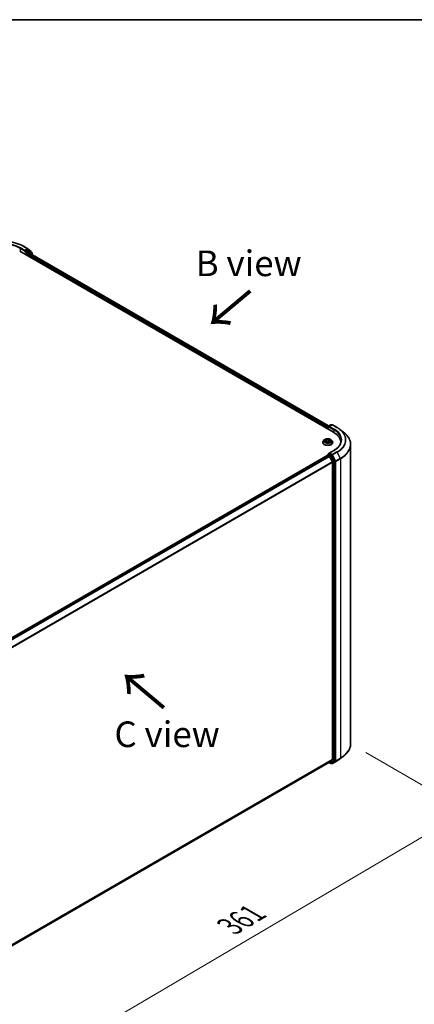
# Model space of a CAD drawing. Units: millimetres. Extents: x 36 to 8112, y 20 to 1425.
# Drawn here: x 221 to 317, y 482 to 722 of the extents above; entities that cross this region are included whole.
import ezdxf

# ---------------------------------------------------------------- set-up
doc = ezdxf.new("R2010")
doc.units = ezdxf.units.MM
doc.header["$LTSCALE"] = 2.5
doc.layers.get('Defpoints').update_dxf_attribs({"lineweight": 25})
for name, color, linetype, lineweight in [('Border (ISO)', 7, 'Continuous', 35), ('Dimension (ISO)', 7, 'Continuous', 18), ('Symbol (ISO)', 7, 'Continuous', 18), ('Visible (ISO)', 7, 'Continuous', 35), ('Visible Narrow (ISO)', 7, 'Continuous', 25)]:
    doc.layers.add(name, color=color, linetype=linetype, lineweight=lineweight)
doc.styles.add('Note Text (TK)', font='MS PGothic.ttf')
doc.dimstyles.new('Default - Method 1b (TK)', dxfattribs={"dimscale": 2.5, "dimtxt": 2.5, "dimasz": 2.5, "dimexe": 1, "dimexo": 1.5, "dimgap": 1, "dimtad": 1, "dimtoh": 1, "dimdsep": 46, "dimtxsty": 'Note Text (TK)', "dimblk": 'OPEN', "dimcen": 0.09, "dimdle": 5, "dimclrd": 100, "dimclre": 100, "dimclrt": 7, "dimadec": 1, "dimazin": 1, "dimtfac": 1, "dimtmove": 0, "dimatfit": 3, "dimldrblk": 'OPEN', "dimfxl": 1, "dimtolj": 1, "dimlwd": -1, "dimlwe": -1, "dimarcsym": 0})

# ---------------------------------------------------------------- blocks, each defined once
blk = doc.blocks.new('Borders tk図枠')
at = {"layer": 'Border (ISO)'}
blk.add_line((14.5, 289), (405.5, 289), dxfattribs=at)
blk = doc.blocks.new('_Open')
at = {"color": 0, "linetype": 'ByBlock', "lineweight": -2}
for p, q in [((-1, 0.167), (0, 0)), ((-1, -0.167), (0, 0)), ((0, 0), (-1, 0))]:
    blk.add_line(p, q, dxfattribs=at)
blk = doc.blocks.new('*D21')
at = {"layer": 'Defpoints', "color": 0}
for p in [(301.61, 545.8), (193.54, 487.22), (226.16, 468.39)]:
    blk.add_point(p, dxfattribs=at)
at = {"layer": 'Dimension (ISO)', "color": 100}
for p, q in [((305.34, 543.65), (332.44, 528)), ((324.57, 526.27), (231.55, 471.56)), ((197.28, 485.07), (228.65, 466.95))]:
    blk.add_line(p, q, dxfattribs=at)
at = {"layer": 'Dimension (ISO)', "color": 100, "xscale": 6.25, "yscale": 6.25, "zscale": 6.25}
for p, rotation in [((329.95, 529.44), 30.46321810237062), ((226.16, 468.39), 210.4632181023706)]:
    blk.add_blockref('_Open', p, dxfattribs=dict(at, rotation=rotation))
at = {"layer": 'Dimension (ISO)', "color": 7, "insert": (272.06, 501.24), "char_height": 6.25, "attachment_point": 4, "rotation": 30.4632, "style": 'Note Text (TK)'}
blk.add_mtext('\\A1;{\\Q-29.537;\\W0.820;\\H0.816x;361}', dxfattribs=at)

msp = doc.modelspace()

# ---------------------------------------------------------------- linework, layer by layer
at = {"layer": 'Visible (ISO)'}
for p, q in [((220.795, 666.0466), (297.3983, 621.8197)), ((221.7005, 667.2199), (222.7906, 666.5905)), ((222.0361, 665.9383), (222.0399, 665.9406)), ((222.0619, 666.1997), (222.0619, 665.9956)), ((222.7756, 666.4076), (222.1503, 666.0466)), ((222.445, 665.5703), (222.7571, 665.7505)), ((222.8052, 666.5806), (223.5827, 665.9714)), ((222.8196, 665.7567), (296.2373, 623.369)), ((223.0443, 666.2947), (222.8381, 666.4138)), ((223.789, 665.7128), (223.0589, 666.2849)), ((223.6306, 665.873), (223.6306, 665.8369)), ((223.8369, 665.1694), (223.8369, 665.6145)), ((222.3566, 665.145), (222.3566, 665.4172)), ((296.0135, 622.8914), (296.0135, 622.6192)), ((296.0653, 622.5893), (296.0653, 623.1975)), ((296.1278, 623.3058), (296.7531, 623.6668)), ((297.0886, 623.6224), (296.3599, 623.2017)), ((296.8781, 623.6668), (297.0218, 623.5838)), ((297.2136, 623.6224), (298.3037, 622.993)), ((298.9974, 622.5312), (299.877, 621.854)), ((295.159, 619.9518), (294.9523, 619.7212)), ((295.2956, 619.9171), (295.5038, 619.8266)), ((296.4408, 619.9114), (296.5825, 620.0283)), ((296.868, 619.9518), (297.0747, 619.7212)), ((294.8052, 619.3532), (294.8052, 619.367)), ((295.6573, 619.6582), (295.6935, 619.321)), ((295.683, 619.313), (295.8328, 619.4278)), ((296.3698, 619.7925), (296.336, 619.4776)), ((296.3416, 619.4754), (296.556, 619.3888)), ((297.2219, 619.3532), (297.2219, 619.367)), ((299.1923, 619.3192), (299.1923, 619.1937)), ((301.6089, 618.8394), (301.6089, 545.8039)), ((296.0394, 616.2125), (204.8851, 563.5845)), ((296.0653, 616.3934), (296.0653, 616.2183)), ((296.1019, 616.2063), (296.4141, 616.0261)), ((296.1278, 616.5017), (296.3379, 616.623)), ((297.5126, 617.4032), (296.3599, 616.7377)), ((297.0218, 616.2535), (296.3965, 616.6145)), ((297.1716, 614.5965), (296.482, 615.9501)), ((297.8192, 614.7636), (297.0892, 616.1786)), ((297.192, 614.5193), (297.192, 541.9591)), ((297.8402, 541.7249), (297.8402, 614.6855)), ((206.1592, 489.1997), (296.4766, 541.3445)), ((296.2962, 541.2403), (296.7531, 540.9766)), ((296.482, 541.3482), (297.1716, 541.9055)), ((296.8781, 540.9766), (297.0843, 541.0956)), ((297.0886, 541.021), (297.0218, 541.0596)), ((297.0892, 541.0989), (297.8192, 541.671)), ((297.2136, 541.021), (298.3037, 541.6504)), ((298.9974, 542.1122), (299.877, 542.7894))]:
    msp.add_line(p, q, dxfattribs=at)
for centre, start, end in [((222.7281, 666.4823), 51.919639, 60), ((222.9818, 666.1865), 51.919639, 60), ((223.5056, 665.873), 0, 51.919639), ((223.7119, 665.6145), 0, 51.919639), ((296.1903, 623.1975), 120, 180), ((296.8156, 623.5585), 60, 120), ((297.1511, 623.5141), 60, 120), ((296.1903, 616.3934), 120, 180), ((296.8156, 541.0848), 240, 300), ((297.1511, 541.1292), 240, 300)]:
    msp.add_arc(centre, 0.125, start, end, dxfattribs=at)
for centre, major_axis, start_param, end_param in [((221.9736, 666.0466), (0.0625, -0.1083), 5.49778714, 7.06858347), ((222.445, 665.4682), (-0.0625, -0.1083), 3.92699082, 5.49778714), ((222.7571, 665.6485), (0.0625, 0.1083), 0, 0.78539816), ((222.7756, 666.3055), (0.0625, 0.1083), 0, 0.78539816), ((296.1019, 622.9424), (0.0625, 0.1083), 1.21247675, 2.35619449), ((296.4849, 623.1295), (-0.1768, 0), 4.71238898, 6.28318531), ((296.3965, 623.0785), (-0.0625, 0.1083), 0.78539816, 2.35619449), ((293.0673, 619.3192), (6.125, 0), 6.24401339, 7.06858347), ((293.0673, 618.6388), (6.25, 0), 0.17709495, 0.20062952), ((296.1019, 616.1042), (-0.0625, 0.1083), 5.49778714, 6.28318531), ((296.4849, 616.6656), (-0.1768, 0), 4.71238898, 6.28318531), ((296.3965, 616.7166), (-0.0625, -0.1083), 5.49778714, 6.12363721), ((296.4141, 615.924), (-0.0625, 0.1083), 4.62172909, 5.49778714), ((297.0218, 616.1515), (0.0625, -0.1083), 1.48901195, 2.35619449), ((297.1037, 614.5704), (-0.0625, 0.1083), 3.92699082, 4.62172909), ((297.7518, 614.7365), (0.0625, -0.1083), 0.78539816, 1.48901195), ((296.4141, 541.4527), (0.0625, -0.1083), 0, 0.09065989), ((297.0218, 541.2039), (0.0625, -0.1083), 0, 0.08178438), ((297.1037, 542.0101), (0.0625, -0.1083), 0.09065989, 0.78539816), ((297.7518, 541.7759), (0.0625, -0.1083), 0.08178438, 0.78539816)]:
    msp.add_ellipse(centre, major_axis=major_axis, ratio=0.57735027, start_param=start_param, end_param=end_param, dxfattribs=at)
for points, knots in [([(211.2275, 667.2199), (211.7792, 667.5384), (212.4157, 667.8051), (213.798, 668.2118), (214.5435, 668.3515), (216.0724, 668.4913), (216.8556, 668.4913), (218.3845, 668.3515), (219.1301, 668.2118), (220.5123, 667.8051), (221.1489, 667.5384), (221.7005, 667.2199)], [3.14159265, 3.14159265, 3.14159265, 3.14159265, 3.45575192, 3.45575192, 3.76991118, 3.76991118, 4.08407045, 4.08407045, 4.39822972, 4.39822972, 4.71238898, 4.71238898, 4.71238898, 4.71238898]), ([(222.0399, 665.9406), (222.0436, 665.9427), (222.0472, 665.9452), (222.056, 665.9523), (222.0617, 665.9577), (222.073, 665.9699), (222.0787, 665.9766), (222.0941, 665.9949), (222.1048, 666.0079), (222.1273, 666.0306), (222.1392, 666.0401), (222.1503, 666.0466)], [0.0229880286, 0.0229880286, 0.0229880286, 0.0229880286, 0.0270534015, 0.0270534015, 0.0330033777, 0.0330033777, 0.038953354, 0.038953354, 0.0503345484, 0.0503345484, 0.0617157428, 0.0617157428, 0.0617157428, 0.0617157428]), ([(298.3037, 622.993), (298.3536, 622.9642), (298.4027, 622.935), (298.4996, 622.8758), (298.5474, 622.8458), (298.6414, 622.785), (298.6877, 622.7541), (298.7788, 622.6917), (298.8236, 622.6602), (298.9116, 622.5962), (298.9549, 622.5639), (298.9974, 622.5312)], [3.141592654, 3.141592654, 3.141592654, 3.141592654, 3.169979717, 3.169979717, 3.19836678, 3.19836678, 3.226753843, 3.226753843, 3.255140907, 3.255140907, 3.28352797, 3.28352797, 3.28352797, 3.28352797]), ([(296.868, 619.9518), (296.8169, 620.0088), (296.752, 620.0589), (296.5988, 620.145), (296.5095, 620.1805), (296.318, 620.2322), (296.2157, 620.2486), (296.0085, 620.2612), (295.9035, 620.2575), (295.7005, 620.2305), (295.6024, 620.2071), (295.4221, 620.1421), (295.34, 620.1003), (295.2284, 620.0204), (295.191, 619.9875), (295.159, 619.9518)], [2.67632205, 2.67632205, 2.67632205, 2.67632205, 2.99733498, 2.99733498, 3.33176358, 3.33176358, 3.66484103, 3.66484103, 3.99615447, 3.99615447, 4.32789038, 4.32789038, 4.66186835, 4.66186835, 4.86278148, 4.86278148, 4.86278148, 4.86278148]), ([(296.4408, 619.9114), (296.4328, 619.9047), (296.4253, 619.8978), (296.4115, 619.8833), (296.4053, 619.8757), (296.3942, 619.8602), (296.3893, 619.8521), (296.381, 619.8357), (296.3777, 619.8272), (296.3725, 619.81), (296.3707, 619.8013), (296.3698, 619.7925)], [4.729842273, 4.729842273, 4.729842273, 4.729842273, 4.839562766, 4.839562766, 4.94928326, 4.94928326, 5.059003754, 5.059003754, 5.168724247, 5.168724247, 5.278444741, 5.278444741, 5.278444741, 5.278444741]), ([(299.3173, 619.8975), (299.3173, 619.7161), (299.2926, 619.5347), (299.1939, 619.1749), (299.1198, 618.9965), (298.9228, 618.6465), (298.7999, 618.475), (298.5075, 618.1436), (298.3379, 617.9837), (297.956, 617.6802), (297.7437, 617.5366), (297.5126, 617.4032)], [3.926990817, 3.926990817, 3.926990817, 3.926990817, 4.08407045, 4.08407045, 4.241150082, 4.241150082, 4.398229715, 4.398229715, 4.555309348, 4.555309348, 4.71238898, 4.71238898, 4.71238898, 4.71238898]), ([(301.6089, 618.8394), (301.6089, 619.0572), (301.5846, 619.2749), (301.488, 619.7059), (301.4157, 619.9192), (301.2251, 620.3373), (301.1067, 620.5422), (300.8265, 620.9403), (300.6646, 621.1334), (300.3003, 621.5053), (300.0979, 621.6839), (299.877, 621.854)], [2.35619449, 2.35619449, 2.35619449, 2.35619449, 2.48488706, 2.48488706, 2.613579629, 2.613579629, 2.742272198, 2.742272198, 2.870964768, 2.870964768, 2.999657337, 2.999657337, 2.999657337, 2.999657337]), ([(294.9523, 619.7212), (294.9337, 619.7004), (294.9167, 619.6789), (294.8858, 619.6347), (294.8721, 619.6119), (294.8483, 619.5651), (294.8381, 619.5412), (294.8218, 619.4925), (294.8156, 619.4677), (294.8073, 619.4176), (294.8052, 619.3923), (294.8052, 619.367)], [4.862781484, 4.862781484, 4.862781484, 4.862781484, 4.958294807, 4.958294807, 5.053808129, 5.053808129, 5.149321451, 5.149321451, 5.244834774, 5.244834774, 5.340348096, 5.340348096, 5.340348096, 5.340348096]), ([(294.8052, 619.3532), (294.8052, 619.2787), (294.8248, 619.2044), (294.901, 619.062), (294.9589, 618.9943), (295.1084, 618.8714), (295.2012, 618.8167), (295.4112, 618.7276), (295.5284, 618.6931), (295.7749, 618.6478), (295.9041, 618.6368), (296.1617, 618.6393), (296.29, 618.6526), (296.5335, 618.7024), (296.6485, 618.7389), (296.8539, 618.832), (296.9442, 618.8886), (297.0899, 619.0172), (297.1456, 619.0891), (297.2076, 619.2262), (297.2219, 619.2897), (297.2219, 619.3532)], [5.3403481, 5.3403481, 5.3403481, 5.3403481, 5.64005867, 5.64005867, 5.95246966, 5.95246966, 6.2769627, 6.2769627, 6.60269064, 6.60269064, 6.92744111, 6.92744111, 7.25179596, 7.25179596, 7.57663006, 7.57663006, 7.90242746, 7.90242746, 8.22634251, 8.22634251, 8.48194075, 8.48194075, 8.48194075, 8.48194075]), ([(295.5028, 619.392), (295.5129, 619.3859), (295.5236, 619.38), (295.5461, 619.3683), (295.5578, 619.3625), (295.5823, 619.3515), (295.5951, 619.3461), (295.6214, 619.3358), (295.6351, 619.3309), (295.6609, 619.3222), (295.673, 619.3184), (295.6854, 619.3148)], [6.107764637, 6.107764637, 6.107764637, 6.107764637, 6.177233334, 6.177233334, 6.24670203, 6.24670203, 6.316170726, 6.316170726, 6.385639422, 6.385639422, 6.444250885, 6.444250885, 6.444250885, 6.444250885]), ([(295.6573, 619.6582), (295.6558, 619.6721), (295.6522, 619.6858), (295.6413, 619.7123), (295.6339, 619.725), (295.6158, 619.7493), (295.605, 619.7608), (295.5806, 619.7823), (295.567, 619.7923), (295.5371, 619.8107), (295.521, 619.8191), (295.5038, 619.8266)], [2.260658798, 2.260658798, 2.260658798, 2.260658798, 2.433354911, 2.433354911, 2.606051023, 2.606051023, 2.778747136, 2.778747136, 2.951443248, 2.951443248, 3.124139361, 3.124139361, 3.124139361, 3.124139361]), ([(296.3416, 619.4754), (296.3103, 619.488), (296.2758, 619.4978), (296.2037, 619.5108), (296.166, 619.5141), (296.0907, 619.5139), (296.053, 619.5105), (295.9811, 619.4971), (295.9467, 619.4872), (295.8844, 619.4616), (295.8564, 619.4459), (295.8328, 619.4278)], [3.15904595, 3.15904595, 3.15904595, 3.15904595, 3.46622389, 3.46622389, 3.77340184, 3.77340184, 4.08057979, 4.08057979, 4.38775774, 4.38775774, 4.69493569, 4.69493569, 4.69493569, 4.69493569]), ([(296.5337, 619.3978), (296.5356, 619.399), (296.5375, 619.4002), (296.5491, 619.4076), (296.5583, 619.414), (296.5754, 619.4266), (296.5833, 619.433), (296.5979, 619.4456), (296.6046, 619.4518), (296.6167, 619.464), (296.6221, 619.47), (296.6269, 619.4758)], [1.453177251, 1.453177251, 1.453177251, 1.453177251, 1.466674057, 1.466674057, 1.537534582, 1.537534582, 1.608395107, 1.608395107, 1.679255632, 1.679255632, 1.750116158, 1.750116158, 1.750116158, 1.750116158]), ([(297.2219, 619.367), (297.2219, 619.3923), (297.2198, 619.4176), (297.2115, 619.4677), (297.2052, 619.4925), (297.1889, 619.5412), (297.1788, 619.5651), (297.155, 619.6119), (297.1412, 619.6347), (297.1104, 619.6789), (297.0933, 619.7004), (297.0747, 619.7212)], [2.198755443, 2.198755443, 2.198755443, 2.198755443, 2.294268765, 2.294268765, 2.389782087, 2.389782087, 2.48529541, 2.48529541, 2.580808732, 2.580808732, 2.676322055, 2.676322055, 2.676322055, 2.676322055]), ([(296.3379, 616.623), (296.3433, 616.6261), (296.3523, 616.6277), (296.3734, 616.6252), (296.3854, 616.621), (296.3965, 616.6145)], [0.038953354, 0.038953354, 0.038953354, 0.038953354, 0.0503345484, 0.0503345484, 0.0617157428, 0.0617157428, 0.0617157428, 0.0617157428]), ([(301.6089, 545.8039), (301.6089, 545.5862), (301.5846, 545.3684), (301.488, 544.9374), (301.4157, 544.7242), (301.2251, 544.306), (301.1067, 544.1011), (300.8265, 543.7031), (300.6646, 543.5099), (300.3003, 543.1381), (300.0979, 542.9595), (299.877, 542.7894)], [3.926990817, 3.926990817, 3.926990817, 3.926990817, 4.055683386, 4.055683386, 4.184375956, 4.184375956, 4.313068525, 4.313068525, 4.441761095, 4.441761095, 4.570453664, 4.570453664, 4.570453664, 4.570453664]), ([(298.3037, 541.6504), (298.3536, 541.6791), (298.4027, 541.7083), (298.4996, 541.7676), (298.5474, 541.7976), (298.6414, 541.8584), (298.6877, 541.8892), (298.7788, 541.9516), (298.8236, 541.9832), (298.9116, 542.0471), (298.9549, 542.0795), (298.9974, 542.1122)], [1.570796327, 1.570796327, 1.570796327, 1.570796327, 1.59918339, 1.59918339, 1.627570453, 1.627570453, 1.655957517, 1.655957517, 1.68434458, 1.68434458, 1.712731643, 1.712731643, 1.712731643, 1.712731643])]:
    msp.add_open_spline(points, degree=3, knots=knots, dxfattribs=at)
at = {"layer": 'Visible Narrow (ISO)'}
for p, q in [((220.8834, 666.676), (222.0619, 665.9956)), ((220.8834, 666.676), (220.8834, 665.9956)), ((222.0619, 666.1997), (220.9718, 666.8291)), ((221.638, 667.2137), (222.7281, 666.5843)), ((221.9736, 665.9445), (222.2682, 665.7744)), ((222.7281, 666.5843), (222.0619, 666.1997)), ((222.3566, 665.9275), (222.1503, 666.0466)), ((222.2682, 665.7744), (222.2682, 665.1961)), ((222.9818, 666.2885), (222.3566, 665.9275)), ((222.445, 665.7744), (223.0702, 666.1354)), ((222.445, 665.5703), (222.445, 665.7744)), ((296.0653, 623.0656), (222.445, 665.5703)), ((222.7571, 665.7505), (296.2007, 623.3479)), ((222.7756, 666.4076), (222.8165, 666.4312)), ((222.7756, 666.4076), (222.9818, 666.2885)), ((222.8165, 666.4312), (222.8407, 666.4123)), ((223.0702, 666.1354), (223.8003, 665.5634)), ((223.8003, 665.5634), (223.8003, 665.1906)), ((222.3566, 665.4172), (296.0135, 622.8914)), ((296.1019, 622.5682), (296.1019, 623.1465)), ((296.1019, 623.1465), (296.3965, 622.9764)), ((296.1903, 623.2996), (296.8156, 623.6606)), ((296.3599, 623.2017), (296.1903, 623.2996)), ((296.3082, 623.1295), (297.4867, 622.4491)), ((296.4849, 623.2316), (297.1511, 623.6162)), ((297.5751, 622.6022), (296.4849, 623.2316)), ((296.8156, 623.6606), (296.9852, 623.5627)), ((297.1511, 623.6162), (298.2412, 622.9868)), ((297.4867, 622.4491), (297.4867, 621.7676)), ((295.2359, 619.9373), (295.4954, 619.8245)), ((295.6933, 619.9818), (295.4271, 620.0893)), ((295.514, 620.024), (295.6814, 619.9564)), ((295.6814, 619.9564), (295.664, 619.6596)), ((296.377, 620.1764), (296.1816, 620.0265)), ((296.1982, 620.0038), (296.321, 620.098)), ((296.1982, 620.0038), (296.2224, 619.7108)), ((296.4541, 619.9123), (296.6403, 620.066)), ((295.573, 619.5425), (295.3867, 619.3888)), ((295.4729, 619.4235), (295.59, 619.5201)), ((295.5292, 619.3771), (295.5245, 619.3853)), ((295.59, 619.5201), (295.6051, 619.3422)), ((295.65, 619.2785), (295.8454, 619.4283)), ((296.3338, 619.4731), (296.6, 619.3655)), ((296.5191, 619.6053), (296.5071, 619.4085)), ((296.5191, 619.6053), (296.6823, 619.5344)), ((296.7911, 619.5176), (296.5316, 619.6304)), ((204.9218, 563.5634), (296.1019, 616.2063)), ((296.4141, 616.0261), (205.2339, 563.3832)), ((205.3336, 563.3256), (296.482, 615.9501)), ((296.1019, 616.3424), (296.7272, 615.9814)), ((296.1019, 616.2063), (296.1019, 616.3424)), ((296.1903, 616.4955), (296.3965, 616.6145)), ((296.8156, 616.1345), (296.1903, 616.4955)), ((296.4849, 616.7676), (297.5751, 617.397)), ((297.1511, 616.383), (296.4849, 616.7676)), ((296.7272, 615.9814), (297.4572, 614.5664)), ((297.0218, 616.2535), (296.8156, 616.1345)), ((296.883, 616.0595), (297.0892, 616.1786)), ((297.613, 614.6446), (296.883, 616.0595)), ((297.0218, 616.2535), (297.0627, 616.2299)), ((297.0627, 616.2299), (297.0892, 616.1786)), ((298.2412, 617.0124), (297.1511, 616.383)), ((297.2185, 616.3081), (298.3086, 616.9374)), ((297.996, 614.8011), (297.2185, 616.3081)), ((299.0861, 615.4305), (297.996, 614.8011)), ((298.017, 614.7229), (299.1071, 615.3523)), ((298.3086, 616.9374), (299.0861, 615.4305)), ((299.1071, 615.3523), (299.1071, 542.3168)), ((297.1716, 614.5965), (206.065, 561.9961)), ((206.1004, 561.9276), (297.192, 614.5193)), ((297.4572, 614.5664), (297.4572, 541.6058)), ((297.8192, 614.7636), (297.613, 614.6446)), ((297.634, 614.5664), (297.8402, 614.6855)), ((297.634, 541.6058), (297.634, 614.5664)), ((297.8192, 614.7636), (297.8402, 614.7229)), ((297.8402, 614.7229), (297.8402, 614.6855)), ((298.017, 541.6874), (298.017, 614.7229)), ((297.192, 541.9591), (206.1592, 489.4012)), ((206.1592, 489.3595), (297.1716, 541.9055)), ((296.482, 541.3482), (206.1592, 489.2003)), ((296.7272, 541.0338), (296.3328, 541.2615)), ((297.4572, 541.6058), (296.7272, 541.0338)), ((296.883, 540.9799), (297.613, 541.5519)), ((297.0892, 541.0989), (296.883, 540.9799)), ((297.0627, 541.0782), (297.0584, 541.0807)), ((297.0892, 541.0989), (297.0627, 541.0782)), ((298.3086, 541.6537), (297.2185, 541.0243)), ((297.2185, 541.0243), (297.996, 541.6335)), ((297.613, 541.5519), (297.8192, 541.671)), ((297.8402, 541.7249), (297.634, 541.6058)), ((297.8402, 541.6874), (297.8192, 541.671)), ((297.8402, 541.7249), (297.8402, 541.6874)), ((297.996, 541.6335), (299.0861, 542.2629)), ((299.1071, 542.3168), (298.017, 541.6874)), ((298.3086, 541.6537), (299.0861, 542.2629))]:
    msp.add_line(p, q, dxfattribs=at)
for centre, major_axis, ratio, start_param, end_param in [((216.464, 664.2265), (7.3171, 0), 0.57735027, 0.78539816, 2.35619449), ((216.464, 664.2265), (-6.375, 0), 0.57735027, 3.92699082, 5.49778714), ((216.464, 664.1244), (6.25, 0), 0.57735027, 0.78539816, 2.35619449), ((220.9718, 666.727), (0.0625, 0.1083), 0.57735027, 0.78539816, 2.35619449), ((221.638, 667.1116), (0.0625, 0.1083), 0.57735027, 0, 0.78539816), ((222.3566, 665.8255), (0.0625, 0.1083), 0.57735027, 0.78539816, 2.35619449), ((222.3566, 665.8255), (-0.125, 0), 0.57735027, 0.78539816, 2.35619449), ((222.3566, 665.8255), (-0.0625, 0.1083), 0.57735027, 3.92699082, 5.49778714), ((222.7281, 666.4823), (0.0625, 0.1083), 0.57735027, 0, 0.78539816), ((222.7281, 666.4823), (-0.0625, 0.1083), 0.57735027, 3.92699082, 5.49778714), ((222.7281, 666.4823), (0.0771, 0.0984), 0.81376746, 4.82741072, 6.28318531), ((222.9818, 666.1865), (0.0625, 0.1083), 0.57735027, 0, 0.78539816), ((222.9818, 666.1865), (-0.0625, 0.1083), 0.57735027, 3.92699082, 5.49778714), ((222.9818, 666.1865), (0.0771, 0.0984), 0.81376746, 4.82741072, 6.28318531), ((223.5056, 665.873), (0.0771, 0.0984), 0.81376746, 5.11211792, 6.28318531), ((223.5056, 665.873), (0.125, 0), 0.57735027, 5.88024938, 6.28318531), ((223.7119, 665.6145), (0.0771, 0.0984), 0.81376746, 4.82741072, 6.28318531), ((223.7119, 665.6145), (0.125, 0), 0.57735027, 5.49778714, 6.28318531), ((296.1903, 623.1975), (-0.125, 0), 0.57735027, 0, 0.78539816), ((296.1903, 623.1975), (-0.0625, -0.1083), 0.57735027, 3.92699082, 5.49778714), ((296.1903, 623.1975), (-0.0625, 0.1083), 0.57735027, 5.49778714, 6.28318531), ((296.8156, 623.5585), (-0.0625, 0.1083), 0.57735027, 5.49778714, 6.28318531), ((296.8156, 623.5585), (0.0625, 0.1083), 0.57735027, 0, 0.78539816), ((297.1511, 623.5141), (-0.0625, 0.1083), 0.57735027, 5.49778714, 6.28318531), ((297.1511, 623.5141), (0.0625, 0.1083), 0.57735027, 0, 0.78539816), ((297.5751, 622.5001), (0.0625, 0.1083), 0.57735027, 0.78539816, 2.35619449), ((293.0673, 619.8975), (6.25, 0), 0.57735027, 0, 0.78539816), ((293.0673, 619.9996), (6.375, 0), 0.57735027, 5.49778714, 7.06858347), ((298.2412, 622.8847), (0.0625, 0.1083), 0.57735027, 0, 0.78539816), ((293.0673, 619.9996), (7.3171, 0), 0.57735027, 5.49778714, 7.06858347), ((293.0673, 619.9636), (7.4124, 0), 0.57735027, 5.49778714, 6.92664815), ((296.0135, 619.6965), (-0.9621, 0), 0.57735027, 5.8056187, 9.90234457), ((296.0135, 619.7274), (-0.8584, 0), 0.57735027, 5.46454167, 5.84591071), ((296.0135, 619.6329), (0.6717, 0), 0.57735027, 2.33373336, 2.55386948), ((295.5021, 620.0157), (-0.0156, -0.0138), 0.10616425, 0.94138174, 2.33656391), ((295.5622, 619.913), (-0.0197, -0.0068), 0.25988729, 3.97806267, 5.33348579), ((295.8973, 620.1346), (0.3767, 0), 0.57735027, 4.10188316, 5.6377729), ((295.6933, 619.9648), (-0.0078, -0.0193), 0.46808278, 3.85358613, 5.337116), ((295.8973, 620.1501), (-0.3559, 0), 0.57735027, 0.9602905, 2.49618025), ((296.1816, 620.0095), (0.0127, -0.0165), 0.65225973, 0.79216038, 2.27569024), ((296.2965, 619.9803), (-0.0204, 0.0043), 0.19322662, 4.34544535, 5.70086847), ((296.0135, 619.6329), (0.6717, 0), 0.57735027, 0.85048187, 1.12273739), ((296.3376, 620.0923), (-0.0183, 0.01), 0.25137422, 0.59136796, 1.98655013), ((296.7457, 619.7945), (-0.3559, 0), 0.57735027, 5.67267948, 7.20856923), ((296.0135, 619.7274), (-0.8584, 0), 0.57735027, 3.89374534, 4.27511439), ((296.4541, 619.8953), (-0.0133, 0.0161), 0.66900312, 5.39364639, 6.28318531), ((296.5372, 620.0086), (-0.0177, 0.0111), 0.21931951, 2.18687845, 2.26086771), ((293.0673, 618.9055), (8.512, 0), 0.57735027, 5.49778714, 6.92664815), ((296.0135, 619.4041), (-1.1949, 0), 0.57735027, 5.8056187, 9.90234457), ((296.0135, 619.367), (-1.2083, 0), 0.57735027, 0, 3.14159265), ((296.0135, 619.3532), (1.2083, 0), 0.57735027, 3.14159265, 6.28318531), ((296.0135, 619.7274), (0.8584, 0), 0.57735027, 3.89374534, 4.27511439), ((295.4899, 619.4181), (-0.0027, -0.0207), 0.85268044, 4.56308873, 5.9582709), ((295.4954, 619.8075), (0.0083, 0.0191), 0.49114551, 0, 0.72455205), ((295.2814, 619.6603), (0.3559, 0), 0.57735027, 5.67267948, 7.20856923), ((295.5415, 619.3799), (-0.0181, -0.0104), 0.77324028, 5.33094915, 5.59858743), ((295.573, 619.5255), (0.0133, -0.0161), 0.66900312, 0.76852387, 2.25205373), ((295.2814, 619.6448), (0.3767, 0), 0.57735027, 5.67267948, 6.34508866), ((295.6521, 619.6513), (-0.0197, -0.0068), 0.25985813, 3.97805367, 4.35931532), ((295.6894, 619.3345), (-0.0021, -0.0207), 0.88473515, 6.11588279, 6.13284383), ((296.0135, 619.1918), (-0.4037, 0), 0.57735027, 5.39793052, 5.63300778), ((295.7698, 619.3715), (-0.0185, -0.0096), 0.33694995, 4.58776777, 5.22002404), ((295.7698, 619.3715), (0.0089, -0.0188), 0.5169177, 4.4327957, 4.50569029), ((295.8454, 619.4113), (-0.0127, 0.0165), 0.65225973, 5.41728289, 6.28318531), ((296.1298, 619.3047), (0.3559, 0), 0.57735027, 0.9602905, 2.49618025), ((296.239, 619.7051), (-0.0204, 0.0043), 0.1931897, 4.3498274, 5.70087335), ((296.3338, 619.4561), (0.0078, 0.0193), 0.46808278, 0, 0.71199348), ((296.7457, 619.779), (-0.3767, 0), 0.57735027, 6.22128195, 7.20856923), ((296.5316, 619.6134), (-0.0083, -0.0191), 0.49114551, 3.8661447, 5.34967456), ((296.0135, 619.7274), (0.8584, 0), 0.57735027, 5.46454167, 5.84591071), ((296.6021, 619.4771), (0.0175, -0.0113), 0.68097346, 0.22757087, 1.27309881), ((296.6698, 619.5263), (-0.0052, 0.0202), 0.6953723, 3.54492494, 4.94010711), ((293.0673, 618.8394), (8.5417, 0), 0.57735027, 5.49778714, 6.28318531), ((296.1903, 616.3934), (-0.125, 0), 0.57735027, 0, 0.78539816), ((296.1903, 616.3934), (0.0625, 0.1083), 0.57735027, 0.78539816, 2.35619449), ((296.1903, 616.3934), (-0.0625, 0.1083), 0.57735027, 5.49778714, 6.28318531), ((296.8156, 616.0324), (0.0625, 0.1083), 0.57735027, 0.78539816, 2.35619449), ((296.8156, 616.0324), (-0.1111, -0.0573), 0.06670225, 0.61705889, 2.18785521), ((296.8156, 616.0324), (-0.0625, 0.1083), 0.57735027, 4.6306046, 5.49778714), ((297.1511, 616.2809), (0.0625, 0.1083), 0.57735027, 0.78539816, 2.35619449), ((297.1511, 616.2809), (-0.1111, -0.0573), 0.06670225, 0.61705889, 2.18785521), ((297.1511, 616.2809), (-0.0625, 0.1083), 0.57735027, 4.6306046, 5.49778714), ((297.5751, 617.2949), (-0.0625, 0.1083), 0.57735027, 5.49778714, 6.28318531), ((298.2412, 616.9103), (0.0625, -0.1083), 0.57735027, 1.48901195, 2.35619449), ((299.0187, 615.4034), (-0.0625, 0.1083), 0.57735027, 3.92699082, 4.6306046), ((297.5456, 614.6174), (0.1111, 0.0573), 0.06670225, 3.75865154, 5.32944787), ((297.5456, 614.6174), (-0.125, 0), 0.57735027, 0.78539816, 2.35619449), ((297.5456, 614.6174), (-0.0625, 0.1083), 0.57735027, 3.92699082, 4.6306046), ((297.9286, 614.774), (0.1111, 0.0573), 0.06670225, 3.75865154, 5.32944787), ((297.9286, 614.774), (-0.125, 0), 0.57735027, 0.78539816, 2.35619449), ((297.9286, 614.774), (-0.0625, 0.1083), 0.57735027, 3.92699082, 4.6306046), ((293.0673, 545.8039), (8.5417, 0), 0.57735027, 5.49778714, 6.28318531), ((296.8156, 541.0848), (-0.0625, -0.1083), 0.57735027, 5.49778714, 6.28318531), ((296.8156, 541.0848), (0.0771, -0.0984), 0.81376746, 4.59736724, 6.16816356), ((296.8156, 541.0848), (0.0625, -0.1083), 0.57735027, 0, 0.08178438), ((297.1511, 541.1292), (-0.0625, -0.1083), 0.57735027, 5.49778714, 6.28318531), ((297.1511, 541.1292), (0.0771, -0.0984), 0.81376746, 4.59736724, 6.16816356), ((297.1511, 541.1292), (0.0625, -0.1083), 0.57735027, 0, 0.08178438), ((297.5456, 541.6568), (0.125, 0), 0.57735027, 3.92699082, 5.49778714), ((297.5456, 541.6568), (0.0771, -0.0984), 0.81376746, 4.59736724, 6.16816356), ((297.5456, 541.6568), (0.0625, -0.1083), 0.57735027, 0.08178438, 0.78539816), ((297.9286, 541.7384), (0.125, 0), 0.57735027, 3.92699082, 5.49778714), ((297.9286, 541.7384), (0.0771, -0.0984), 0.81376746, 4.59736724, 6.16816356), ((297.9286, 541.7384), (0.0625, -0.1083), 0.57735027, 0.08178438, 0.78539816), ((298.2412, 541.7586), (0.0625, -0.1083), 0.57735027, 0, 0.08178438), ((293.0673, 544.6798), (-7.4124, 0), 0.57735027, 2.35619449, 2.49812981), ((293.0673, 545.7379), (8.512, 0), 0.57735027, 5.49778714, 5.63972246), ((299.0187, 542.3678), (0.0625, -0.1083), 0.57735027, 0.08178438, 0.78539816)]:
    msp.add_ellipse(centre, major_axis=major_axis, ratio=ratio, start_param=start_param, end_param=end_param, dxfattribs=at)
msp.add_ellipse((296.0135, 619.7274), major_axis=(0.8923, 0), ratio=0.57735027, dxfattribs=at)
for points, knots in [([(295.3356, 619.8997), (295.3337, 619.9012), (295.3319, 619.9026), (295.3202, 619.911), (295.3095, 619.9168), (295.2887, 619.9256), (295.2786, 619.9289), (295.2576, 619.9342), (295.2467, 619.9361), (295.2359, 619.9373)], [0.0040754792, 0.0040754792, 0.0040754792, 0.0040754792, 0.0059340385, 0.0059340385, 0.0154285, 0.0154285, 0.0237449879, 0.0237449879, 0.0323943032, 0.0323943032, 0.0323943032, 0.0323943032]), ([(295.2359, 619.9373), (295.2462, 619.9346), (295.2565, 619.9316), (295.2765, 619.9249), (295.2862, 619.9212), (295.2956, 619.9171)], [-0.0323943032, -0.0323943032, -0.0323943032, -0.0323943032, -0.0237449879, -0.0237449879, -0.0154637174, -0.0154637174, -0.0154637174, -0.0154637174]), ([(295.514, 620.024), (295.5062, 620.03), (295.4985, 620.0362), (295.4786, 620.052), (295.4667, 620.0614), (295.4455, 620.077), (295.4363, 620.0835), (295.4271, 620.0893)], [-0.0320559737, -0.0320559737, -0.0320559737, -0.0320559737, -0.0236501899, -0.0236501899, -0.0102009359, -0.0102009359, 0.0003383294, 0.0003383294, 0.0003383294, 0.0003383294]), ([(295.4271, 620.0893), (295.4336, 620.0826), (295.4402, 620.0748), (295.4556, 620.0552), (295.4645, 620.043), (295.4805, 620.0223), (295.487, 620.0141), (295.4941, 620.0063)], [-0.0003383294, -0.0003383294, -0.0003383294, -0.0003383294, 0.0102009359, 0.0102009359, 0.0236501899, 0.0236501899, 0.0320559737, 0.0320559737, 0.0320559737, 0.0320559737]), ([(295.4941, 620.0063), (295.5062, 619.9928), (295.5171, 619.978), (295.5358, 619.9467), (295.5435, 619.9301), (295.5493, 619.9133)], [-0.0289828459, -0.0289828459, -0.0289828459, -0.0289828459, -0.0145850634, -0.0145850634, 0, 0, 0, 0]), ([(295.5741, 619.9214), (295.5678, 619.9399), (295.5593, 619.9582), (295.539, 619.9928), (295.5272, 620.0091), (295.514, 620.024)], [0, 0, 0, 0, 0.0145850634, 0.0145850634, 0.0289828459, 0.0289828459, 0.0289828459, 0.0289828459]), ([(295.5493, 619.9133), (295.5643, 619.8696), (295.5793, 619.826), (295.5963, 619.7765), (295.5984, 619.7705), (295.6004, 619.7646)], [-0.0687798542, -0.0687798542, -0.0687798542, -0.0687798542, -0.0343899271, -0.0343899271, -0.0297026724, -0.0297026724, -0.0297026724, -0.0297026724]), ([(295.664, 619.6596), (295.649, 619.7033), (295.634, 619.7469), (295.6041, 619.8341), (295.5891, 619.8777), (295.5741, 619.9214)], [0, 0, 0, 0, 0.0343899271, 0.0343899271, 0.0687798542, 0.0687798542, 0.0687798542, 0.0687798542]), ([(296.2799, 619.9861), (296.2703, 619.9402), (296.2607, 619.8943), (296.2415, 619.8026), (296.232, 619.7567), (296.2224, 619.7108)], [0, 0, 0, 0, 0.0343899271, 0.0343899271, 0.0687798542, 0.0687798542, 0.0687798542, 0.0687798542]), ([(296.247, 619.7073), (296.2566, 619.7531), (296.2662, 619.799), (296.2854, 619.8907), (296.2949, 619.9366), (296.3045, 619.9825)], [-0.0687798542, -0.0687798542, -0.0687798542, -0.0687798542, -0.0343899271, -0.0343899271, 0, 0, 0, 0]), ([(296.321, 620.098), (296.3117, 620.0809), (296.3034, 620.0626), (296.2895, 620.0248), (296.2839, 620.0054), (296.2799, 619.9861)], [0, 0, 0, 0, 0.014491423, 0.014491423, 0.0289828459, 0.0289828459, 0.0289828459, 0.0289828459]), ([(296.3045, 619.9825), (296.3082, 620), (296.3134, 620.0177), (296.3263, 620.052), (296.334, 620.0686), (296.3427, 620.084)], [-0.0289828459, -0.0289828459, -0.0289828459, -0.0289828459, -0.014491423, -0.014491423, 0, 0, 0, 0]), ([(296.377, 620.1764), (296.3724, 620.1705), (296.3678, 620.1641), (296.3586, 620.1511), (296.354, 620.1444), (296.344, 620.1297), (296.3384, 620.1216), (296.3288, 620.1083), (296.325, 620.1031), (296.321, 620.098)], [-0.0323943032, -0.0323943032, -0.0323943032, -0.0323943032, -0.0237449879, -0.0237449879, -0.0154285, -0.0154285, -0.0059340385, -0.0059340385, 0, 0, 0, 0]), ([(296.3427, 620.084), (296.3463, 620.0904), (296.3494, 620.0968), (296.3565, 620.1133), (296.36, 620.1232), (296.3658, 620.1407), (296.3682, 620.1484), (296.3728, 620.1632), (296.3749, 620.1702), (296.377, 620.1764)], [0, 0, 0, 0, 0.0059340385, 0.0059340385, 0.0154285, 0.0154285, 0.0237449879, 0.0237449879, 0.0323943032, 0.0323943032, 0.0323943032, 0.0323943032]), ([(296.6403, 620.066), (296.6287, 620.0622), (296.6169, 620.0574), (296.5909, 620.0439), (296.5771, 620.0346), (296.5576, 620.016), (296.5508, 620.0079), (296.5454, 619.9991)], [-0.0003383294, -0.0003383294, -0.0003383294, -0.0003383294, 0.0102009359, 0.0102009359, 0.0236501899, 0.0236501899, 0.0320559737, 0.0320559737, 0.0320559737, 0.0320559737]), ([(296.5825, 620.0283), (296.5912, 620.0355), (296.6005, 620.0422), (296.62, 620.0548), (296.6302, 620.0607), (296.6403, 620.066)], [-0.0202287553, -0.0202287553, -0.0202287553, -0.0202287553, -0.0102009359, -0.0102009359, 0.0003383294, 0.0003383294, 0.0003383294, 0.0003383294]), ([(295.4729, 619.4235), (295.4671, 619.4216), (295.4605, 619.4195), (295.4421, 619.4132), (295.4298, 619.4087), (295.4071, 619.3989), (295.3969, 619.3941), (295.3867, 619.3888)], [-0.0320559737, -0.0320559737, -0.0320559737, -0.0320559737, -0.0236501899, -0.0236501899, -0.0102009359, -0.0102009359, 0.0003383294, 0.0003383294, 0.0003383294, 0.0003383294]), ([(295.3867, 619.3888), (295.3984, 619.3926), (295.4102, 619.3954), (295.4361, 619.3998), (295.45, 619.4007), (295.4695, 619.4005), (295.4763, 619.4), (295.4817, 619.3993)], [-0.0003383294, -0.0003383294, -0.0003383294, -0.0003383294, 0.0102009359, 0.0102009359, 0.0236501899, 0.0236501899, 0.0320559737, 0.0320559737, 0.0320559737, 0.0320559737]), ([(295.5245, 619.3853), (295.5181, 619.3965), (295.5104, 619.4054), (295.4929, 619.4182), (295.4833, 619.4221), (295.4729, 619.4235)], [0, 0, 0, 0, 0.0145850634, 0.0145850634, 0.0289828459, 0.0289828459, 0.0289828459, 0.0289828459]), ([(295.6844, 619.3144), (295.6808, 619.3147), (295.6777, 619.3145), (295.6706, 619.3127), (295.667, 619.3103), (295.6612, 619.3037), (295.6588, 619.2998), (295.6543, 619.2903), (295.6522, 619.2847), (295.65, 619.2785)], [0, 0, 0, 0, 0.0059340385, 0.0059340385, 0.0154285, 0.0154285, 0.0237449879, 0.0237449879, 0.0323943032, 0.0323943032, 0.0323943032, 0.0323943032]), ([(295.65, 619.2785), (295.6546, 619.2844), (295.6592, 619.29), (295.6684, 619.3001), (295.673, 619.3046), (295.6795, 619.3102), (295.6812, 619.3116), (295.683, 619.313)], [-0.0323943032, -0.0323943032, -0.0323943032, -0.0323943032, -0.0237449879, -0.0237449879, -0.0154285, -0.0154285, -0.0123411813, -0.0123411813, -0.0123411813, -0.0123411813]), ([(295.7747, 619.3833), (295.7594, 619.4143), (295.7451, 619.446), (295.7066, 619.5372), (295.6842, 619.5978), (295.664, 619.6596)], [0.0223073494, 0.0223073494, 0.0223073494, 0.0223073494, 0.0491206273, 0.0491206273, 0.0982412545, 0.0982412545, 0.0982412545, 0.0982412545]), ([(295.6659, 619.5781), (295.68, 619.5412), (295.6949, 619.5049), (295.7256, 619.4362), (295.7412, 619.4038), (295.758, 619.3722)], [-0.0787560673, -0.0787560673, -0.0787560673, -0.0787560673, -0.0491206273, -0.0491206273, -0.0217758941, -0.0217758941, -0.0217758941, -0.0217758941]), ([(296.2224, 619.7108), (296.2096, 619.646), (296.194, 619.5819), (296.1748, 619.5168), (296.1742, 619.5146), (296.1735, 619.5125)], [0, 0, 0, 0, 0.0491206273, 0.0491206273, 0.0507929803, 0.0507929803, 0.0507929803, 0.0507929803]), ([(296.1957, 619.5106), (296.196, 619.5116), (296.1963, 619.5126), (296.2166, 619.5771), (296.2332, 619.6417), (296.247, 619.7073)], [-0.0499222257, -0.0499222257, -0.0499222257, -0.0499222257, -0.0491206273, -0.0491206273, 0, 0, 0, 0]), ([(296.6, 619.3655), (296.5934, 619.3723), (296.5869, 619.3781), (296.5714, 619.3885), (296.5625, 619.3923), (296.5498, 619.3938), (296.5469, 619.3939), (296.5438, 619.3937)], [-0.0003383294, -0.0003383294, -0.0003383294, -0.0003383294, 0.0102009359, 0.0102009359, 0.0236501899, 0.0236501899, 0.0275780172, 0.0275780172, 0.0275780172, 0.0275780172]), ([(296.556, 619.3888), (296.5614, 619.3866), (296.5668, 619.3841), (296.5816, 619.3768), (296.5908, 619.3714), (296.6, 619.3655)], [-0.0163110391, -0.0163110391, -0.0163110391, -0.0163110391, -0.0102009359, -0.0102009359, 0.0003383294, 0.0003383294, 0.0003383294, 0.0003383294]), ([(296.6823, 619.5344), (296.6683, 619.5307), (296.6553, 619.5247), (296.6325, 619.5081), (296.6226, 619.4976), (296.6146, 619.4852)], [0, 0, 0, 0, 0.014491423, 0.014491423, 0.0289828459, 0.0289828459, 0.0289828459, 0.0289828459]), ([(296.6269, 619.4758), (296.6325, 619.4824), (296.6387, 619.4882), (296.6558, 619.5006), (296.6675, 619.506), (296.6801, 619.5091)], [-0.0240543695, -0.0240543695, -0.0240543695, -0.0240543695, -0.014491423, -0.014491423, 0, 0, 0, 0]), ([(296.6801, 619.5091), (296.6853, 619.5104), (296.691, 619.5118), (296.7069, 619.515), (296.7175, 619.5167), (296.7384, 619.5188), (296.7485, 619.5193), (296.7695, 619.5194), (296.7804, 619.5188), (296.7911, 619.5176)], [0, 0, 0, 0, 0.0059340385, 0.0059340385, 0.0154285, 0.0154285, 0.0237449879, 0.0237449879, 0.0323943032, 0.0323943032, 0.0323943032, 0.0323943032]), ([(296.7911, 619.5176), (296.7809, 619.5202), (296.7706, 619.5225), (296.7505, 619.5264), (296.7408, 619.5279), (296.7206, 619.5308), (296.7101, 619.5319), (296.6939, 619.5334), (296.6879, 619.5339), (296.6823, 619.5344)], [-0.0323943032, -0.0323943032, -0.0323943032, -0.0323943032, -0.0237449879, -0.0237449879, -0.0154285, -0.0154285, -0.0059340385, -0.0059340385, 0, 0, 0, 0])]:
    msp.add_open_spline(points, degree=3, knots=knots, dxfattribs=at)
for points in [[(296.5454, 619.9991), (296.5448, 619.9981), (296.5442, 619.9972), (296.5437, 619.9962)], [(295.4817, 619.3993), (295.4891, 619.3984), (295.4962, 619.3959), (295.5028, 619.392)], [(295.6847, 619.3143), (295.6846, 619.3143), (295.6845, 619.3143), (295.6844, 619.3144)], [(296.6146, 619.4852), (296.6026, 619.4666), (296.5906, 619.448), (296.5786, 619.4293)]]:
    msp.add_open_spline(points, degree=3, dxfattribs=at)

# ---------------------------------------------------------------- block references
at = {"xscale": 2.5, "yscale": 2.5, "zscale": 2.5}
msp.add_blockref('Borders tk図枠', (0, 0), dxfattribs=at)

# ---------------------------------------------------------------- texts
at = {"layer": 'Symbol (ISO)', "color": 7, "char_height": 6.25, "attachment_point": 5, "line_spacing_factor": 1.5, "style": 'Note Text (TK)'}
for s, insert in [('\\fＭＳ Ｐゴシック|b0|i0;B view', (276.7048, 663.0519)), ('\\fＭＳ Ｐゴシック|b0|i0;C view', (256.7852, 548.1344))]:
    msp.add_mtext(s, dxfattribs=dict(at, insert=insert))
at = {"layer": 'Symbol (ISO)', "color": 7, "char_height": 10, "attachment_point": 4, "line_spacing_factor": 1.5, "style": 'Note Text (TK)'}
for insert, rotation in [((277.3814, 656.7946), 220), ((256.5418, 554.3918), 140)]:
    msp.add_mtext('\\fMS PGothic|b0|i0;{\\H10.0000;→}', dxfattribs=dict(at, insert=insert, rotation=rotation))

# ---------------------------------------------------------------- dimensions: what is measured, and where the dimension line sits
at = {"layer": 'Dimension (ISO)', "color": 100}
dim = msp.add_linear_dim(base=(226.1608, 468.3898), p1=(301.6089, 545.8039), p2=(193.545, 487.2206), angle=30.463218, text='{\\Q-29.537;\\W0.820;\\H0.816x;361}', dimstyle='Default - Method 1b (TK)', override={"dimgap": 1, "dimtoh": 0, "dimdec": 0, "dimlfac": 0.4, "dimtol": 0, "dimlim": 0, "dimtp": 0, "dimtm": 0, "dimtdec": 0, "dimtofl": 0, "dimatfit": 1}, dxfattribs=at)
dim.commit()
dim.dimension.update_dxf_attribs({"geometry": '*D21', "text_midpoint": (278.0574, 498.9143), "dimtype": 160})

doc.saveas('drawing.dxf')
